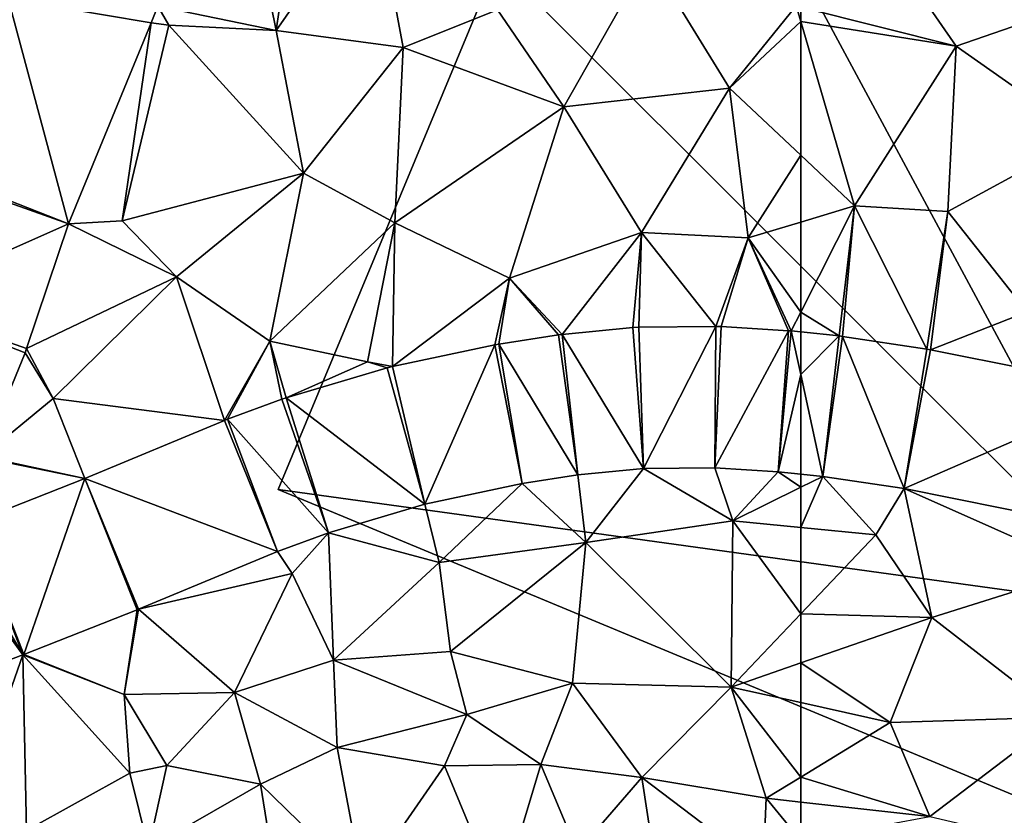
# Model space of a CAD drawing. Extents: x 574988 to 576037, y 6222000 to 6223048.
# Drawn here: x 575092 to 575134, y 6222422 to 6222456 of the extents above; entities that cross this region are included whole.
import ezdxf

# ---------------------------------------------------------------- set-up
doc = ezdxf.new("R2010")
doc.units = 0
doc.header["$MEASUREMENT"] = 0
for name, color, linetype in [('Bygninger_LOD1', 1, 'Continuous'), ('Terraen', 33, 'Continuous'), ('Terraen_vej', 33, 'Continuous')]:
    doc.layers.add(name, color=color, linetype=linetype)

# ---------------------------------------------------------------- blocks, each defined once
blk = doc.blocks.new('1km_6222_575_UTM32_ACAD_1_FMEBLOCK50')
at = {"layer": 'Terraen_vej', "color": 251, "true_color": 0x555555}
for points in [[(25.835, 12.149, 2.286), (31.423, 9.962, 2.155), (28.862, 19.524, 2.282)], [(28.862, 19.524, 2.282), (34.928, 18.5, 2.17), (35.214, 19.198, 2.171)], [(28.862, 19.524, 2.282), (31.423, 9.962, 2.155), (34.928, 18.5, 2.17)], [(25.835, 12.149, 2.286), (25.766, 11.965, 2.285), (31.423, 9.962, 2.155)], [(25.766, 11.965, 2.285), (23.987, 6.668, 2.231), (31.423, 9.962, 2.155)], [(23.987, 6.668, 2.231), (29.644, 4.665, 2.176), (31.423, 9.962, 2.155)], [(29.576, 4.482, 2.178), (29.644, 4.665, 2.176), (23.987, 6.668, 2.231)], [(29.576, 4.482, 2.178), (23.987, 6.668, 2.231), (27.776, 0.092, 2.228)], [(55.823, -0.428, 2.096), (55.37, 5.556, 2.133), (52.38, 5.266, 2.107)], [(55.823, -0.428, 2.096), (55.623, 5.57, 2.134), (55.37, 5.556, 2.133)], [(55.823, -0.428, 2.096), (58.893, 5.61, 2.163), (55.623, 5.57, 2.134)], [(55.823, -0.428, 2.096), (58.854, -0.391, 2.103), (58.893, 5.61, 2.163)], [(58.854, -0.391, 2.103), (59.118, 5.604, 2.166), (58.893, 5.61, 2.163)], [(61.978, 5.424, 2.214), (59.118, 5.604, 2.166), (58.854, -0.391, 2.103)], [(53.044, -0.698, 2.082), (52.213, 5.245, 2.106), (49.683, 4.855, 2.078)], [(53.044, -0.698, 2.082), (52.38, 5.266, 2.107), (52.213, 5.245, 2.106)], [(53.044, -0.698, 2.082), (55.823, -0.428, 2.096), (52.38, 5.266, 2.107)], [(61.978, 5.424, 2.214), (58.854, -0.391, 2.103), (61.541, -0.56, 2.147)], [(61.541, -0.56, 2.147), (62.099, 5.414, 2.213), (61.978, 5.424, 2.214)], [(61.541, -0.56, 2.147), (62.5, 3.571, 2.204), (62.099, 5.414, 2.213)], [(62.5, 3.571, 2.204), (62.5, 5.373, 2.212), (62.099, 5.414, 2.213)], [(46.538, -1.94, 2.039), (49.518, 4.825, 2.076), (45.178, 3.905, 2.021)], [(46.538, -1.94, 2.039), (50.68, -1.062, 2.054), (49.518, 4.825, 2.076)], [(50.68, -1.062, 2.054), (49.683, 4.855, 2.078), (49.518, 4.825, 2.076)], [(50.68, -1.062, 2.054), (53.044, -0.698, 2.082), (49.683, 4.855, 2.078)], [(46.538, -1.94, 2.039), (44.948, 3.847, 2.018), (40.658, 2.577, 2.025)], [(46.538, -1.94, 2.039), (45.178, 3.905, 2.021), (44.948, 3.847, 2.018)], [(61.541, -0.56, 2.147), (62.5, -0.659, 2.164), (62.5, 3.571, 2.204)], [(42.455, -3.149, 2.003), (40.474, 2.515, 2.026), (38.164, 1.665, 2.055)], [(42.455, -3.149, 2.003), (40.658, 2.577, 2.025), (40.474, 2.515, 2.026)], [(42.455, -3.149, 2.003), (46.538, -1.94, 2.039), (40.658, 2.577, 2.025)], [(40.295, -3.944, 2.003), (38.047, 1.62, 2.057), (32.114, -0.849, 2.168)], [(40.295, -3.944, 2.003), (38.164, 1.665, 2.055), (38.047, 1.62, 2.057)], [(40.295, -3.944, 2.003), (42.455, -3.149, 2.003), (38.164, 1.665, 2.055)], [(29.52, -8.321, 2.259), (32.114, -0.849, 2.168), (27.338, -2.732, 2.253)], [(29.52, -8.321, 2.259), (34.34, -6.421, 2.164), (32.114, -0.849, 2.168)], [(34.393, -6.4, 2.163), (40.295, -3.944, 2.003), (32.114, -0.849, 2.168)], [(34.34, -6.421, 2.164), (34.393, -6.4, 2.163), (32.114, -0.849, 2.168)], [(29.483, -8.335, 2.26), (27.338, -2.732, 2.253), (26.419, -3.08, 2.268)], [(29.483, -8.335, 2.26), (29.52, -8.321, 2.259), (27.338, -2.732, 2.253)], [(29.483, -8.335, 2.26), (25.833, -3.302, 2.278), (23.125, -10.744, 2.384)], [(26.419, -3.08, 2.268), (25.833, -3.302, 2.278), (29.483, -8.335, 2.26)]]:
    blk.add_polyline3d(points, close=True, dxfattribs=at)
blk = doc.blocks.new('1km_6222_575_UTM32_ACAD_1_FMEBLOCK89')
at = {"layer": 'Terraen', "color": 9, "true_color": 0xbbbbbb}
for points in [[(35.214, 19.198, 2.171), (40.24, 18.17, 2.11), (38.442, 27.061, 2.185)], [(38.442, 27.061, 2.185), (40.24, 18.17, 2.11), (41.51, 26.96, 2.18)], [(44.38, 24.13, 2.17), (41.51, 26.96, 2.18), (40.24, 18.17, 2.11)], [(44.38, 24.13, 2.17), (40.24, 18.17, 2.11), (45.62, 17.45, 2.08)], [(44.38, 24.13, 2.17), (45.62, 17.45, 2.08), (49.63, 19.05, 2.14)], [(56.05, 21.3, 2.21), (49.63, 19.05, 2.14), (52.45, 14.93, 2.22)], [(56.05, 21.3, 2.21), (52.45, 14.93, 2.22), (59.48, 15.72, 2.21)], [(56.05, 21.3, 2.21), (59.48, 15.72, 2.21), (62.31, 19.21, 2.21)], [(34.928, 18.5, 2.17), (35.68, 18.39, 2.21), (35.214, 19.198, 2.171)], [(35.214, 19.198, 2.171), (35.68, 18.39, 2.21), (40.24, 18.17, 2.11)], [(49.63, 19.05, 2.14), (45.62, 17.45, 2.08), (52.45, 14.93, 2.22)], [(62.5, 18.557, 2.21), (62.31, 19.21, 2.21), (59.48, 15.72, 2.21)], [(62.5, 19.162, 2.21), (62.31, 19.21, 2.21), (62.5, 18.557, 2.21)], [(31.423, 9.962, 2.155), (33.7, 10.09, 2.12), (34.928, 18.5, 2.17)], [(34.928, 18.5, 2.17), (33.7, 10.09, 2.12), (35.68, 18.39, 2.21)], [(35.68, 18.39, 2.21), (33.7, 10.09, 2.12), (41.4, 12.11, 2.09)], [(40.24, 18.17, 2.11), (35.68, 18.39, 2.21), (41.4, 12.11, 2.09)], [(62.5, 18.557, 2.21), (59.48, 15.72, 2.21), (62.5, 12.871, 2.21)], [(40.24, 18.17, 2.11), (41.4, 12.11, 2.09), (45.62, 17.45, 2.08)], [(45.62, 17.45, 2.08), (41.4, 12.11, 2.09), (45.27, 10, 2.07)], [(45.62, 17.45, 2.08), (45.27, 10, 2.07), (52.45, 14.93, 2.22)], [(59.48, 15.72, 2.21), (52.45, 14.93, 2.22), (55.74, 9.6, 2.16)], [(59.48, 15.72, 2.21), (55.74, 9.6, 2.16), (60.27, 9.37, 2.22)], [(62.5, 12.871, 2.21), (59.48, 15.72, 2.21), (60.27, 9.37, 2.22)], [(52.45, 14.93, 2.22), (45.27, 10, 2.07), (50.14, 7.66, 2.1)], [(52.45, 14.93, 2.22), (50.14, 7.66, 2.1), (55.74, 9.6, 2.16)], [(62.5, 12.871, 2.21), (60.27, 9.37, 2.22), (62.5, 10.038, 2.215)], [(33.7, 10.09, 2.12), (36.01, 7.71, 2.12), (41.4, 12.11, 2.09)], [(41.4, 12.11, 2.09), (36.01, 7.71, 2.12), (39.97, 4.98, 2.04)], [(41.4, 12.11, 2.09), (39.97, 4.98, 2.04), (45.27, 10, 2.07)], [(33.7, 10.09, 2.12), (31.423, 9.962, 2.155), (36.01, 7.71, 2.12)], [(62.5, 6.208, 2.213), (62.5, 10.038, 2.215), (60.27, 9.37, 2.22)], [(29.644, 4.665, 2.176), (36.01, 7.71, 2.12), (31.423, 9.962, 2.155)], [(45.27, 10, 2.07), (39.97, 4.98, 2.04), (44.11, 4.1, 2.01)], [(45.27, 10, 2.07), (44.11, 4.1, 2.01), (45.178, 3.905, 2.021)], [(50.14, 7.66, 2.1), (45.27, 10, 2.07), (45.178, 3.905, 2.021)], [(55.74, 9.6, 2.16), (50.14, 7.66, 2.1), (52.38, 5.266, 2.107)], [(55.37, 5.556, 2.133), (55.74, 9.6, 2.16), (52.38, 5.266, 2.107)], [(55.623, 5.57, 2.134), (55.74, 9.6, 2.16), (55.37, 5.556, 2.133)], [(58.893, 5.61, 2.163), (55.74, 9.6, 2.16), (55.623, 5.57, 2.134)], [(55.74, 9.6, 2.16), (58.893, 5.61, 2.163), (60.27, 9.37, 2.22)], [(59.118, 5.604, 2.166), (60.27, 9.37, 2.22), (58.893, 5.61, 2.163)], [(61.978, 5.424, 2.214), (60.27, 9.37, 2.22), (59.118, 5.604, 2.166)], [(62.099, 5.414, 2.213), (60.27, 9.37, 2.22), (61.978, 5.424, 2.214)], [(62.5, 6.208, 2.213), (60.27, 9.37, 2.22), (62.099, 5.414, 2.213)], [(36.01, 7.71, 2.12), (29.644, 4.665, 2.176), (30.77, 2.55, 2.17)], [(36.01, 7.71, 2.12), (30.77, 2.55, 2.17), (38.047, 1.62, 2.057)], [(36.01, 7.71, 2.12), (38.047, 1.62, 2.057), (39.97, 4.98, 2.04)], [(49.518, 4.825, 2.076), (50.14, 7.66, 2.1), (45.178, 3.905, 2.021)], [(49.683, 4.855, 2.078), (50.14, 7.66, 2.1), (49.518, 4.825, 2.076)], [(52.213, 5.245, 2.106), (50.14, 7.66, 2.1), (49.683, 4.855, 2.078)], [(52.38, 5.266, 2.107), (50.14, 7.66, 2.1), (52.213, 5.245, 2.106)], [(62.5, 5.373, 2.212), (62.5, 6.208, 2.213), (62.099, 5.414, 2.213)], [(29.576, 4.482, 2.178), (30.77, 2.55, 2.17), (29.644, 4.665, 2.176)], [(38.164, 1.665, 2.055), (39.97, 4.98, 2.04), (38.047, 1.62, 2.057)], [(40.474, 2.515, 2.026), (39.97, 4.98, 2.04), (38.164, 1.665, 2.055)], [(39.97, 4.98, 2.04), (40.658, 2.577, 2.025), (44.11, 4.1, 2.01)], [(40.658, 2.577, 2.025), (39.97, 4.98, 2.04), (40.474, 2.515, 2.026)], [(27.776, 0.092, 2.228), (30.77, 2.55, 2.17), (29.576, 4.482, 2.178)], [(44.948, 3.847, 2.018), (44.11, 4.1, 2.01), (40.658, 2.577, 2.025)], [(45.178, 3.905, 2.021), (44.11, 4.1, 2.01), (44.948, 3.847, 2.018)], [(32.114, -0.849, 2.168), (30.77, 2.55, 2.17), (27.776, 0.092, 2.228)], [(38.047, 1.62, 2.057), (30.77, 2.55, 2.17), (32.114, -0.849, 2.168)], [(27.758, 0.05, 2.229), (27.338, -2.732, 2.253), (32.114, -0.849, 2.168)], [(27.776, 0.092, 2.228), (27.758, 0.05, 2.229), (32.114, -0.849, 2.168)], [(55.823, -0.428, 2.096), (59.62, -2.64, 2.09), (58.854, -0.391, 2.103)], [(58.854, -0.391, 2.103), (59.62, -2.64, 2.09), (61.541, -0.56, 2.147)], [(50.68, -1.062, 2.054), (53.38, -3.56, 2.07), (53.044, -0.698, 2.082)], [(53.044, -0.698, 2.082), (53.38, -3.56, 2.07), (55.823, -0.428, 2.096)], [(55.823, -0.428, 2.096), (53.38, -3.56, 2.07), (59.62, -2.64, 2.09)], [(61.541, -0.56, 2.147), (59.62, -2.64, 2.09), (62.5, -1.221, 2.159)], [(62.5, -0.659, 2.164), (61.541, -0.56, 2.147), (62.5, -1.221, 2.159)], [(46.538, -1.94, 2.039), (47.15, -4.41, 2.05), (50.68, -1.062, 2.054)], [(50.68, -1.062, 2.054), (47.15, -4.41, 2.05), (53.38, -3.56, 2.07)], [(62.5, -2.925, 2.142), (62.5, -1.221, 2.159), (59.62, -2.64, 2.09)], [(42.455, -3.149, 2.003), (47.15, -4.41, 2.05), (46.538, -1.94, 2.039)], [(53.38, -3.56, 2.07), (59.55, -9.7, 2.31), (59.62, -2.64, 2.09)], [(62.5, -6.596, 2.257), (59.62, -2.64, 2.09), (59.55, -9.7, 2.31)], [(62.5, -6.596, 2.257), (62.5, -2.925, 2.142), (59.62, -2.64, 2.09)], [(40.295, -3.944, 2.003), (40.92, -4.88, 1.99), (42.455, -3.149, 2.003)], [(42.455, -3.149, 2.003), (40.92, -4.88, 1.99), (42.67, -8.56, 2.2)], [(42.455, -3.149, 2.003), (42.67, -8.56, 2.2), (47.15, -4.41, 2.05)], [(53.38, -3.56, 2.07), (47.15, -4.41, 2.05), (47.64, -8.19, 2.19)], [(53.38, -3.56, 2.07), (47.64, -8.19, 2.19), (52.81, -9.53, 2.28)], [(53.38, -3.56, 2.07), (52.81, -9.53, 2.28), (59.55, -9.7, 2.31)], [(34.393, -6.4, 2.163), (40.92, -4.88, 1.99), (40.295, -3.944, 2.003)], [(47.15, -4.41, 2.05), (42.67, -8.56, 2.2), (47.64, -8.19, 2.19)], [(34.393, -6.4, 2.163), (38.46, -9.93, 2.22), (40.92, -4.88, 1.99)], [(40.92, -4.88, 1.99), (38.46, -9.93, 2.22), (42.67, -8.56, 2.2)], [(29.52, -8.321, 2.259), (33.78, -10.01, 2.21), (34.34, -6.421, 2.164)], [(34.393, -6.4, 2.163), (33.78, -10.01, 2.21), (38.46, -9.93, 2.22)], [(34.34, -6.421, 2.164), (33.78, -10.01, 2.21), (34.393, -6.4, 2.163)], [(62.5, -8.677, 2.307), (62.5, -6.596, 2.257), (59.55, -9.7, 2.31)], [(23.125, -10.744, 2.384), (27, -15.41, 2.37), (29.483, -8.335, 2.26)], [(29.483, -8.335, 2.26), (27, -15.41, 2.37), (29.64, -15.79, 2.51)], [(29.483, -8.335, 2.26), (33.78, -10.01, 2.21), (29.52, -8.321, 2.259)], [(29.483, -8.335, 2.26), (34.03, -13.36, 2.3), (33.78, -10.01, 2.21)], [(29.483, -8.335, 2.26), (29.64, -15.79, 2.51), (34.03, -13.36, 2.3)], [(47.64, -8.19, 2.19), (42.67, -8.56, 2.2), (48.33, -10.87, 2.42)], [(52.81, -9.53, 2.28), (47.64, -8.19, 2.19), (48.33, -10.87, 2.42)], [(42.67, -8.56, 2.2), (38.46, -9.93, 2.22), (42.82, -12.26, 2.53)], [(42.67, -8.56, 2.2), (42.82, -12.26, 2.53), (48.33, -10.87, 2.42)], [(62.5, -10.357, 2.336), (62.5, -8.677, 2.307), (59.55, -9.7, 2.31)], [(52.81, -9.53, 2.28), (48.33, -10.87, 2.42), (51.47, -12.99, 2.45)], [(52.81, -9.53, 2.28), (51.47, -12.99, 2.45), (55.76, -13.54, 2.54)], [(52.81, -9.53, 2.28), (55.76, -13.54, 2.54), (59.55, -9.7, 2.31)], [(38.46, -9.93, 2.22), (33.78, -10.01, 2.21), (35.6, -13.03, 2.64)], [(33.78, -10.01, 2.21), (34.03, -13.36, 2.3), (35.6, -13.03, 2.64)], [(38.46, -9.93, 2.22), (35.6, -13.03, 2.64), (39.57, -13.83, 2.85)], [(42.82, -12.26, 2.53), (38.46, -9.93, 2.22), (39.57, -13.83, 2.85)], [(59.55, -9.7, 2.31), (55.76, -13.54, 2.54), (61.03, -14.42, 2.55)], [(62.5, -13.52, 2.5), (62.5, -10.357, 2.336), (59.55, -9.7, 2.31)], [(62.5, -13.52, 2.5), (59.55, -9.7, 2.31), (61.03, -14.42, 2.55)], [(42.82, -12.26, 2.53), (47.38, -13.04, 2.59), (48.33, -10.87, 2.42)], [(48.33, -10.87, 2.42), (47.38, -13.04, 2.59), (51.47, -12.99, 2.45)], [(42.82, -12.26, 2.53), (39.57, -13.83, 2.85), (43.91, -18.06, 2.89)], [(42.82, -12.26, 2.53), (43.91, -18.06, 2.89), (47.38, -13.04, 2.59)], [(34.03, -13.36, 2.3), (29.64, -15.79, 2.51), (34.82, -16.56, 2.63)], [(34.03, -13.36, 2.3), (34.82, -16.56, 2.63), (35.6, -13.03, 2.64)], [(35.6, -13.03, 2.64), (34.82, -16.56, 2.63), (39.57, -13.83, 2.85)], [(47.38, -13.04, 2.59), (43.91, -18.06, 2.89), (49.74, -18.75, 3.08)], [(51.47, -12.99, 2.45), (47.38, -13.04, 2.59), (49.74, -18.75, 3.08)], [(51.47, -12.99, 2.45), (49.74, -18.75, 3.08), (53.03, -16.7, 3.16)], [(51.47, -12.99, 2.45), (53.03, -16.7, 3.16), (55.76, -13.54, 2.54)], [(56.743, -20.008, 3.133), (55.76, -13.54, 2.54), (53.03, -16.7, 3.16)], [(55.76, -13.54, 2.54), (60.9, -17.45, 3.08), (61.03, -14.42, 2.55)], [(56.743, -20.008, 3.133), (60.9, -17.45, 3.08), (55.76, -13.54, 2.54)], [(62.5, -14.585, 2.518), (62.5, -13.52, 2.5), (61.03, -14.42, 2.55)], [(39.57, -13.83, 2.85), (34.82, -16.56, 2.63), (40.48, -19.46, 2.93)], [(39.57, -13.83, 2.85), (40.48, -19.46, 2.93), (43.91, -18.06, 2.89)], [(62.5, -16.214, 2.772), (61.03, -14.42, 2.55), (60.9, -17.45, 3.08)], [(62.5, -16.214, 2.772), (62.5, -14.585, 2.518), (61.03, -14.42, 2.55)]]:
    blk.add_polyline3d(points, close=True, dxfattribs=at)
blk = doc.blocks.new('1km_6222_575_UTM32_ACAD_1_FMEBLOCK98')
at = {"layer": 'Terraen', "color": 9, "true_color": 0xbbbbbb}
for points in [[(-62.5, 27.033, 2.143), (-55.91, 17.5, 2.22), (-34.43, 24.93, 2.22)], [(-62.5, 27.033, 2.143), (-62.5, 19.162, 2.21), (-55.91, 17.5, 2.22)], [(-34.43, 24.93, 2.22), (-55.91, 17.5, 2.22), (-50.43, 13.66, 2.23)], [(-62.5, 19.162, 2.21), (-62.5, 18.557, 2.21), (-55.91, 17.5, 2.22)], [(-62.5, 18.557, 2.21), (-60.22, 10.72, 2.21), (-55.91, 17.5, 2.22)], [(-62.5, 18.557, 2.21), (-62.5, 12.871, 2.21), (-60.22, 10.72, 2.21)], [(-55.91, 17.5, 2.22), (-60.22, 10.72, 2.21), (-56.26, 10.49, 2.21)], [(-55.91, 17.5, 2.22), (-56.26, 10.49, 2.21), (-50.43, 13.66, 2.23)], [(-50.43, 13.66, 2.23), (-56.26, 10.49, 2.21), (-52.89, 6.23, 2.25)], [(-62.5, 12.871, 2.21), (-62.5, 10.038, 2.215), (-60.22, 10.72, 2.21)], [(-62.5, 6.208, 2.213), (-60.871, 5.204, 2.208), (-60.22, 10.72, 2.21)], [(-62.5, 6.208, 2.213), (-60.22, 10.72, 2.21), (-62.5, 10.038, 2.215)], [(-60.734, 5.187, 2.208), (-60.22, 10.72, 2.21), (-60.871, 5.204, 2.208)], [(-57.144, 4.647, 2.222), (-60.22, 10.72, 2.21), (-60.734, 5.187, 2.208)], [(-60.22, 10.72, 2.21), (-57.144, 4.647, 2.222), (-56.26, 10.49, 2.21)], [(-57, 4.621, 2.223), (-56.26, 10.49, 2.21), (-57.144, 4.647, 2.222)], [(-56.26, 10.49, 2.21), (-57, 4.621, 2.223), (-52.89, 6.23, 2.25)], [(-62.5, 6.208, 2.213), (-62.5, 5.373, 2.212), (-60.871, 5.204, 2.208)], [(-48.47, 2.911, 2.218), (-52.89, 6.23, 2.25), (-57, 4.621, 2.223)], [(-62.5, -1.221, 2.159), (-61.558, -0.757, 2.181), (-62.5, -0.659, 2.164)], [(-62.5, -2.925, 2.142), (-59.31, -3.24, 2.2), (-61.558, -0.757, 2.181)], [(-62.5, -2.925, 2.142), (-61.558, -0.757, 2.181), (-62.5, -1.221, 2.159)], [(-61.558, -0.757, 2.181), (-59.31, -3.24, 2.2), (-58.108, -1.276, 2.21)], [(-58.108, -1.276, 2.21), (-59.31, -3.24, 2.2), (-56.94, -6.75, 2.3)], [(-58.108, -1.276, 2.21), (-50.41, -4.7, 2.29), (-49.679, -2.966, 2.27)], [(-58.108, -1.276, 2.21), (-56.94, -6.75, 2.3), (-50.41, -4.7, 2.29)], [(-62.5, -6.596, 2.257), (-59.31, -3.24, 2.2), (-62.5, -2.925, 2.142)], [(-56.94, -6.75, 2.3), (-59.31, -3.24, 2.2), (-62.5, -6.596, 2.257)], [(-50.41, -4.7, 2.29), (-56.94, -6.75, 2.3), (-51.48, -10.98, 2.38)], [(-62.5, -8.677, 2.307), (-56.94, -6.75, 2.3), (-62.5, -6.596, 2.257)], [(-58.71, -11.2, 2.37), (-56.94, -6.75, 2.3), (-62.5, -8.677, 2.307)], [(-56.94, -6.75, 2.3), (-58.71, -11.2, 2.37), (-51.48, -10.98, 2.38)], [(-62.5, -10.357, 2.336), (-58.71, -11.2, 2.37), (-62.5, -8.677, 2.307)], [(-62.5, -13.52, 2.5), (-58.71, -11.2, 2.37), (-62.5, -10.357, 2.336)], [(-57.02, -15.2, 2.4), (-58.71, -11.2, 2.37), (-62.5, -13.52, 2.5)], [(-51.48, -10.98, 2.38), (-58.71, -11.2, 2.37), (-57.02, -15.2, 2.4)], [(-51.48, -10.98, 2.38), (-57.02, -15.2, 2.4), (-51.35, -16.52, 2.51)], [(-62.5, -14.585, 2.518), (-57.02, -15.2, 2.4), (-62.5, -13.52, 2.5)], [(-62.5, -16.214, 2.772), (-57.02, -15.2, 2.4), (-62.5, -14.585, 2.518)]]:
    blk.add_polyline3d(points, close=True, dxfattribs=at)
blk = doc.blocks.new('1km_6222_575_UTM32_ACAD_1_FMEBLOCK123')
at = {"layer": 'Terraen_vej', "color": 251, "true_color": 0x555555}
for points in [[(-62.5, 3.571, 2.204), (-60.871, 5.204, 2.208), (-62.5, 5.373, 2.212)], [(-62.5, 3.571, 2.204), (-61.558, -0.757, 2.181), (-60.871, 5.204, 2.208)], [(-61.558, -0.757, 2.181), (-60.734, 5.187, 2.208), (-60.871, 5.204, 2.208)], [(-61.558, -0.757, 2.181), (-58.108, -1.276, 2.21), (-60.734, 5.187, 2.208)], [(-58.108, -1.276, 2.21), (-57.144, 4.647, 2.222), (-60.734, 5.187, 2.208)], [(-58.108, -1.276, 2.21), (-57, 4.621, 2.223), (-57.144, 4.647, 2.222)], [(-58.108, -1.276, 2.21), (-48.47, 2.911, 2.218), (-57, 4.621, 2.223)], [(-62.5, 3.571, 2.204), (-62.5, -0.659, 2.164), (-61.558, -0.757, 2.181)], [(-58.108, -1.276, 2.21), (-49.679, -2.966, 2.27), (-48.47, 2.911, 2.218)]]:
    blk.add_polyline3d(points, close=True, dxfattribs=at)
blk = doc.blocks.new('building_204285')
at = {"layer": 'Bygninger_LOD1', "color": 16, "true_color": 0x7e0000}
for points in [[(19.745, 17.525, 2.23), (-17.795, -55.655, 2.26), (-39.735, -14.915, 2.16)], [(19.745, 17.525, 4.73), (-17.795, -55.655, 4.76), (-39.735, -14.915, 4.66)], [(-39.735, -14.915, 2.16), (-17.795, -55.655, 2.26), (-45.265, -28.215, 2.17)], [(-39.735, -14.915, 4.66), (-17.795, -55.655, 4.76), (-45.265, -28.215, 4.67)], [(-17.795, -55.655, 2.26), (-54.555, -50.585, 2.2), (-45.265, -28.215, 2.17)], [(-54.555, -50.585, 4.7), (-45.265, -28.215, 4.67), (-17.795, -55.655, 4.76)], [(-54.555, -50.585, 2.2), (-54.555, -50.585, 4.7), (-45.265, -28.215, 4.67), (-45.265, -28.215, 2.17)], [(-21.395, -64.355, 2.33), (-54.555, -50.585, 2.2), (-17.795, -55.655, 2.26)], [(-21.395, -64.355, 4.83), (-54.555, -50.585, 4.7), (-17.795, -55.655, 4.76)], [(-21.395, -64.355, 2.33), (-21.395, -64.355, 4.83), (-54.555, -50.585, 4.7), (-54.555, -50.585, 2.2)]]:
    blk.add_3dface(points, dxfattribs=at)

msp = doc.modelspace()

# ---------------------------------------------------------------- block references
at = {"layer": 'Bygninger_LOD1', "color": 16, "true_color": 0x7e0000}
msp.add_blockref('building_204285', (575157.375, 6222486.765), dxfattribs=at)
at = {"layer": 'Terraen', "color": 9, "true_color": 0xbbbbbb}
for name, p in [('1km_6222_575_UTM32_ACAD_1_FMEBLOCK89', (575062.5, 6222437.5)), ('1km_6222_575_UTM32_ACAD_1_FMEBLOCK98', (575187.5, 6222437.5))]:
    msp.add_blockref(name, p, dxfattribs=at)
at = {"layer": 'Terraen_vej', "color": 251, "true_color": 0x555555}
for name, p in [('1km_6222_575_UTM32_ACAD_1_FMEBLOCK50', (575062.5, 6222437.5)), ('1km_6222_575_UTM32_ACAD_1_FMEBLOCK123', (575187.5, 6222437.5))]:
    msp.add_blockref(name, p, dxfattribs=at)

doc.saveas('drawing.dxf')
